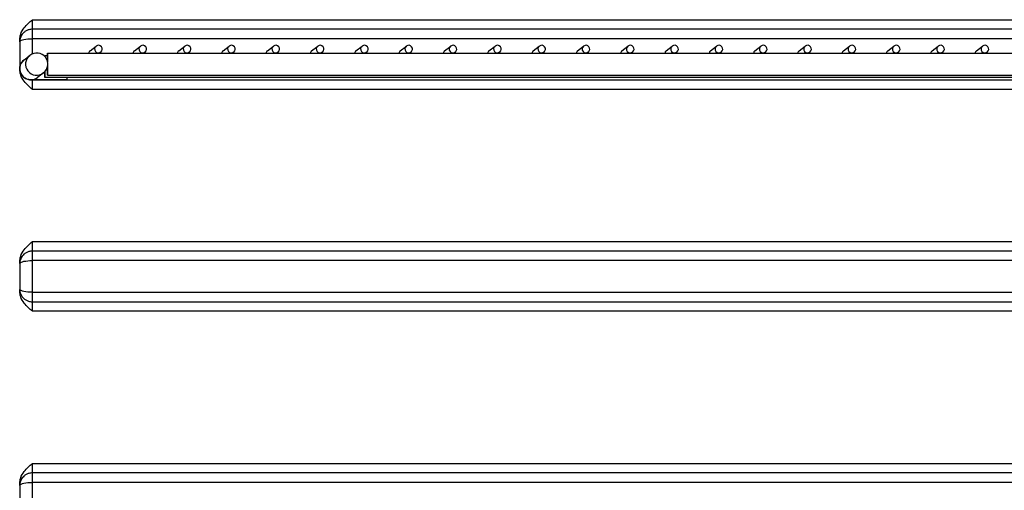
# Model space of a CAD drawing. Units: millimetres. Extents: x 2066 to 13571, y 7116 to 14546.
# Drawn here: x 5043 to 5354, y 12693 to 12842 of the extents above; entities that cross this region are included whole.
import ezdxf

# ---------------------------------------------------------------- set-up
doc = ezdxf.new("R2010")
doc.units = ezdxf.units.MM

msp = doc.modelspace()

# ---------------------------------------------------------------- linework, layer by layer
at = {"color": 7}
for p, q in [((5047.32, 12841.52), (5497.22, 12841.52)), ((5497.21, 12838.52), (5047.3, 12838.52)), ((5043.32, 12835.19), (5043.32, 12825.84)), ((5524.12, 12835.52), (5047.24, 12835.52)), ((5065.53, 12831.71), (5067.43, 12833.2)), ((5079.53, 12831.71), (5081.43, 12833.2)), ((5093.53, 12831.71), (5095.43, 12833.2)), ((5107.53, 12831.71), (5109.44, 12833.2)), ((5121.53, 12831.71), (5123.44, 12833.2)), ((5135.53, 12831.71), (5137.44, 12833.2)), ((5149.53, 12831.71), (5151.44, 12833.2)), ((5163.53, 12831.71), (5165.44, 12833.2)), ((5177.53, 12831.71), (5179.44, 12833.2)), ((5191.53, 12831.71), (5193.44, 12833.2)), ((5205.53, 12831.71), (5207.44, 12833.2)), ((5219.53, 12831.71), (5221.44, 12833.2)), ((5233.53, 12831.71), (5235.44, 12833.2)), ((5247.53, 12831.71), (5249.44, 12833.2)), ((5261.53, 12831.71), (5263.44, 12833.2)), ((5275.53, 12831.71), (5277.44, 12833.2)), ((5289.53, 12831.71), (5291.44, 12833.2)), ((5303.53, 12831.71), (5305.44, 12833.2)), ((5317.53, 12831.71), (5319.44, 12833.2)), ((5331.53, 12831.71), (5333.44, 12833.2)), ((5345.53, 12831.71), (5347.44, 12833.2)), ((5044.67, 12828.81), (5046.52, 12830.26)), ((5051.2, 12830.24), (5052.1, 12830.24)), ((5051.21, 12830.2), (5051.2, 12830.19)), ((5051.2, 12830.19), (5051.2, 12829.93)), ((5051.21, 12829.91), (5051.21, 12830.2)), ((5052.11, 12830.65), (5052.1, 12830.02)), ((5052.1, 12830.02), (5052.1, 12829.11)), ((5052.1, 12829.11), (5052.1, 12828.23)), ((5052.11, 12830.95), (5568.11, 12830.95)), ((5052.12, 12830.85), (5052.11, 12830.94)), ((5052.11, 12830.94), (5052.11, 12830.65)), ((5052.12, 12830.39), (5052.12, 12830.85)), ((5052.12, 12829.61), (5052.12, 12830.39)), ((5052.13, 12828.6), (5052.12, 12829.61)), ((5068.91, 12831.31), (5068.46, 12830.95)), ((5082.91, 12831.31), (5082.46, 12830.95)), ((5096.91, 12831.31), (5096.46, 12830.95)), ((5110.91, 12831.31), (5110.46, 12830.95)), ((5124.91, 12831.31), (5124.46, 12830.95)), ((5138.91, 12831.31), (5138.46, 12830.95)), ((5152.91, 12831.31), (5152.46, 12830.95)), ((5166.91, 12831.31), (5166.46, 12830.95)), ((5180.91, 12831.31), (5180.46, 12830.95)), ((5194.91, 12831.31), (5194.46, 12830.95)), ((5208.91, 12831.31), (5208.46, 12830.95)), ((5222.91, 12831.31), (5222.46, 12830.95)), ((5236.91, 12831.31), (5236.46, 12830.95)), ((5250.91, 12831.31), (5250.46, 12830.95)), ((5264.91, 12831.31), (5264.46, 12830.95)), ((5278.92, 12831.31), (5278.46, 12830.95)), ((5292.92, 12831.31), (5292.46, 12830.95)), ((5306.92, 12831.31), (5306.46, 12830.95)), ((5320.92, 12831.31), (5320.46, 12830.95)), ((5334.92, 12831.31), (5334.46, 12830.95)), ((5348.92, 12831.31), (5348.46, 12830.95)), ((5052.1, 12826.77), (5052.1, 12825.78)), ((5052.1, 12825.78), (5052.1, 12824.87)), ((5052.12, 12825.31), (5052.13, 12826.33)), ((5052.13, 12828.08), (5052.13, 12828.6)), ((5052.13, 12826.33), (5052.13, 12826.93)), ((5046.9, 12822.55), (5047.3, 12822.52)), ((5050.83, 12824.75), (5048.98, 12823.3)), ((5567.2, 12823.24), (5051.2, 12823.24)), ((5052.1, 12824.87), (5052.11, 12824.24)), ((5052.11, 12824.24), (5052.11, 12823.97)), ((5052.11, 12823.97), (5052.12, 12824.06)), ((5568.11, 12823.95), (5052.11, 12823.95)), ((5052.12, 12824.53), (5052.12, 12825.31)), ((5052.12, 12824.06), (5052.12, 12824.53)), ((5047.3, 12822.52), (5497.21, 12822.52)), ((5497.22, 12819.52), (5047.32, 12819.52)), ((5047.32, 12771.52), (5497.22, 12771.52)), ((5497.21, 12768.52), (5047.3, 12768.52)), ((5043.32, 12765.19), (5043.32, 12755.84)), ((5047.24, 12765.52), (5047.24, 12755.52)), ((5524.12, 12765.52), (5047.24, 12765.52)), ((5047.24, 12755.52), (5524.12, 12755.52)), ((5047.3, 12752.52), (5497.21, 12752.52)), ((5497.22, 12749.52), (5047.32, 12749.52)), ((5047.32, 12701.52), (5497.22, 12701.52)), ((5497.21, 12698.52), (5047.3, 12698.52)), ((5043.32, 12695.19), (5043.32, 12685.84)), ((5047.24, 12695.52), (5047.24, 12685.52)), ((5524.12, 12695.52), (5047.24, 12695.52))]:
    msp.add_line(p, q, dxfattribs=at)
at = {"color": 8}
msp.add_line((5047.24, 12835.52), (5047.24, 12830.7), dxfattribs=at)
at = {"color": 7}
for centre, radius, start, end in [((4875.42, 12840.77), 171.9, 359.25, 0.25), ((5219.14, 12836.27), 171.9, 179.25, 180.25), ((5008.75, 12835.39), 34.56, 358.6665, 359.6707), ((5066.27, 12830.77), 1.2, 128.0232, 170.9822), ((5080.27, 12830.77), 1.2, 128.0232, 170.9822), ((5094.27, 12830.77), 1.2, 128.0232, 170.9822), ((5108.27, 12830.77), 1.2, 128.0232, 170.9822), ((5122.27, 12830.77), 1.2, 128.0232, 170.9822), ((5136.27, 12830.77), 1.2, 128.0232, 170.9822), ((5150.27, 12830.77), 1.2, 128.0232, 170.9822), ((5164.27, 12830.77), 1.2, 128.0232, 170.9822), ((5178.27, 12830.77), 1.2, 128.0232, 170.9822), ((5192.27, 12830.77), 1.2, 128.0232, 170.9822), ((5206.27, 12830.77), 1.2, 128.0232, 170.9822), ((5220.27, 12830.77), 1.2, 128.0232, 170.9822), ((5234.27, 12830.77), 1.2, 128.0232, 170.9822), ((5248.27, 12830.77), 1.2, 128.0232, 170.9822), ((5262.27, 12830.77), 1.2, 128.0232, 170.9822), ((5276.27, 12830.77), 1.2, 128.0232, 170.9822), ((5290.27, 12830.77), 1.2, 128.0232, 170.9822), ((5304.27, 12830.77), 1.2, 128.0232, 170.9822), ((5318.27, 12830.77), 1.2, 128.0232, 170.9822), ((5332.27, 12830.77), 1.2, 128.0232, 170.9822), ((5346.27, 12830.77), 1.2, 128.0232, 170.9822), ((5153.89, 12824.91), 102.69, 179.913, 180.9319), ((4944.51, 12824.94), 106.71, 359.0873, 0.083), ((4875.42, 12820.27), 171.9, 359.75, 0.75), ((4875.42, 12770.77), 171.9, 359.25, 0.25), ((5219.14, 12766.27), 171.9, 179.25, 180.25), ((5008.75, 12765.39), 34.56, 358.6665, 359.6707), ((5001.71, 12755.56), 41.61, 0.3913, 1.173), ((5219.14, 12754.77), 171.9, 179.75, 180.75), ((4875.42, 12750.27), 171.9, 359.75, 0.75), ((4875.42, 12700.77), 171.9, 359.25, 0.25), ((5219.14, 12696.27), 171.9, 179.25, 180.25), ((5008.75, 12695.39), 34.56, 358.6665, 359.6707)]:
    msp.add_arc(centre, radius, start, end, dxfattribs=at)
at = {"color": 8}
for centre, radius, start, end in [((5046.82, 12826.06), 3.5, 128.0238, 308.0226), ((5029.54, 12823.25), 28.74, 358.5409, 359.9933)]:
    msp.add_arc(centre, radius, start, end, dxfattribs=at)
at = {"color": 8, "extrusion": (0, 0, -1)}
for centre, start_param, end_param in [((5047.26, 12834.52), 0.154712, 1.566142), ((5047.26, 12764.52), 0.154712, 1.566142), ((5047.26, 12756.52), 4.717043, 6.128474), ((5047.26, 12694.52), 0.154712, 1.566142)]:
    msp.add_ellipse(centre, major_axis=(-4, 0), ratio=0.249997, start_param=start_param, end_param=end_param, dxfattribs=at)
at = {"color": 7, "extrusion": (0, 0, -1)}
for centre, major_axis in [((5068.17, 12832.25), (-0.945, -0.739)), ((5082.17, 12832.25), (-0.945, -0.739)), ((5096.17, 12832.25), (-0.945, -0.739)), ((5110.17, 12832.25), (-0.945, -0.739)), ((5124.17, 12832.25), (-0.945, -0.739)), ((5138.17, 12832.25), (-0.945, -0.739)), ((5152.17, 12832.25), (-0.945, -0.739)), ((5166.17, 12832.25), (-0.945, -0.739)), ((5180.17, 12832.25), (-0.945, -0.739)), ((5194.18, 12832.25), (-0.945, -0.739)), ((5208.18, 12832.26), (-0.945, -0.739)), ((5222.18, 12832.26), (-0.945, -0.739)), ((5236.18, 12832.26), (-0.945, -0.739)), ((5250.18, 12832.26), (-0.945, -0.739)), ((5264.18, 12832.26), (-0.945, -0.739)), ((5278.18, 12832.26), (-0.945, -0.739)), ((5292.18, 12832.26), (-0.945, -0.739)), ((5306.18, 12832.26), (-0.945, -0.739)), ((5320.18, 12832.26), (-0.945, -0.739)), ((5334.18, 12832.26), (-0.945, -0.739)), ((5348.18, 12832.26), (-0.945, -0.739)), ((5048.67, 12827.5), (2.76, 2.16))]:
    msp.add_ellipse(centre, major_axis=major_axis, ratio=0.999985, dxfattribs=at)
at = {"color": 7}
for points, knots in [([(5043.32, 12835.19), (5043.38, 12835.79), (5043.53, 12837.15), (5044.58, 12838.87), (5045.93, 12840.32), (5046.85, 12841.11), (5047.31, 12841.51), (5047.32, 12841.52)], [0, 0, 0, 0, 0.2301201, 0.5278285, 0.7627037, 0.9983612, 1, 1, 1, 1]), ([(5047.3, 12838.52), (5046.94, 12838.49), (5046.26, 12838.43), (5045.35, 12838.04), (5044.63, 12837.53), (5044.11, 12836.96), (5043.74, 12836.37), (5043.51, 12835.83), (5043.39, 12835.37), (5043.33, 12835.03), (5043.32, 12834.85), (5043.31, 12834.78), (5043.31, 12834.76), (5043.31, 12834.75)], [0, 0, 0, 0, 0.172913, 0.32968, 0.468719, 0.593158, 0.70346, 0.798831, 0.877194, 0.933786, 0.964379, 0.986304, 1, 1, 1, 1]), ([(5043.38, 12825.67), (5043.35, 12825.86), (5043.28, 12826.39), (5043.48, 12827.21), (5043.88, 12828.01), (5044.3, 12828.51), (5044.58, 12828.74), (5044.67, 12828.81)], [0, 0, 0, 0, 0.162016, 0.44821, 0.693013, 0.908642, 1, 1, 1, 1]), ([(5047.32, 12819.52), (5047.31, 12819.52), (5046.85, 12819.92), (5045.93, 12820.72), (5044.58, 12822.16), (5043.53, 12823.88), (5043.38, 12825.25), (5043.32, 12825.84)], [0, 0, 0, 0, 0.0016388, 0.2372963, 0.4721715, 0.7698799, 1, 1, 1, 1]), ([(5058.27, 12822.52), (5057.94, 12822.52), (5056.97, 12822.52), (5055.38, 12822.52), (5053.58, 12822.52), (5051.9, 12822.52), (5050.4, 12822.53), (5049.11, 12822.53), (5048.07, 12822.54), (5047.31, 12822.54), (5046.92, 12822.55), (5046.75, 12822.55), (5046.6, 12822.56), (5046.43, 12822.58), (5046.09, 12822.62), (5045.59, 12822.76), (5044.93, 12823.08), (5044.27, 12823.59), (5043.72, 12824.36), (5043.41, 12825.07), (5043.39, 12825.53), (5043.38, 12825.67)], [0, 0, 0, 0, 0.044405, 0.129054, 0.213779, 0.298519, 0.383287, 0.468111, 0.553048, 0.638263, 0.72443, 0.764183, 0.780041, 0.788836, 0.800565, 0.829012, 0.856655, 0.898776, 0.938656, 0.981304, 1, 1, 1, 1]), ([(5043.32, 12765.19), (5043.38, 12765.79), (5043.53, 12767.15), (5044.58, 12768.87), (5045.93, 12770.32), (5046.85, 12771.11), (5047.31, 12771.51), (5047.32, 12771.52)], [0, 0, 0, 0, 0.2301201, 0.5278285, 0.7627037, 0.9983612, 1, 1, 1, 1]), ([(5047.3, 12768.52), (5046.94, 12768.49), (5046.26, 12768.43), (5045.35, 12768.04), (5044.63, 12767.53), (5044.11, 12766.96), (5043.74, 12766.37), (5043.51, 12765.83), (5043.39, 12765.37), (5043.33, 12765.03), (5043.32, 12764.85), (5043.31, 12764.78), (5043.31, 12764.76), (5043.31, 12764.75)], [0, 0, 0, 0, 0.172913, 0.32968, 0.468719, 0.593158, 0.70346, 0.798831, 0.877194, 0.933786, 0.964379, 0.986304, 1, 1, 1, 1]), ([(5043.31, 12756.22), (5043.32, 12756.21), (5043.32, 12756.17), (5043.34, 12755.98), (5043.41, 12755.55), (5043.63, 12754.86), (5044.1, 12754.06), (5044.79, 12753.35), (5045.65, 12752.83), (5046.51, 12752.56), (5047.08, 12752.53), (5047.3, 12752.52)], [0, 0, 0, 0, 0.0145102, 0.0438722, 0.1085885, 0.2367354, 0.3984723, 0.561309, 0.7208378, 0.8909759, 1, 1, 1, 1]), ([(5047.32, 12749.52), (5047.31, 12749.52), (5046.85, 12749.92), (5045.93, 12750.72), (5044.58, 12752.16), (5043.53, 12753.88), (5043.38, 12755.25), (5043.32, 12755.84)], [0, 0, 0, 0, 0.0016388, 0.2372963, 0.4721715, 0.7698799, 1, 1, 1, 1]), ([(5043.32, 12695.19), (5043.38, 12695.79), (5043.53, 12697.15), (5044.58, 12698.87), (5045.93, 12700.32), (5046.85, 12701.11), (5047.31, 12701.51), (5047.32, 12701.52)], [0, 0, 0, 0, 0.2301201, 0.5278285, 0.7627037, 0.9983612, 1, 1, 1, 1]), ([(5047.3, 12698.52), (5046.94, 12698.49), (5046.26, 12698.43), (5045.35, 12698.04), (5044.63, 12697.53), (5044.11, 12696.96), (5043.74, 12696.37), (5043.51, 12695.83), (5043.39, 12695.37), (5043.33, 12695.03), (5043.32, 12694.85), (5043.31, 12694.78), (5043.31, 12694.76), (5043.31, 12694.75)], [0, 0, 0, 0, 0.172913, 0.32968, 0.468719, 0.593158, 0.70346, 0.798831, 0.877194, 0.933786, 0.964379, 0.986304, 1, 1, 1, 1])]:
    msp.add_open_spline(points, degree=3, knots=knots, dxfattribs=at)

doc.saveas('drawing.dxf')
